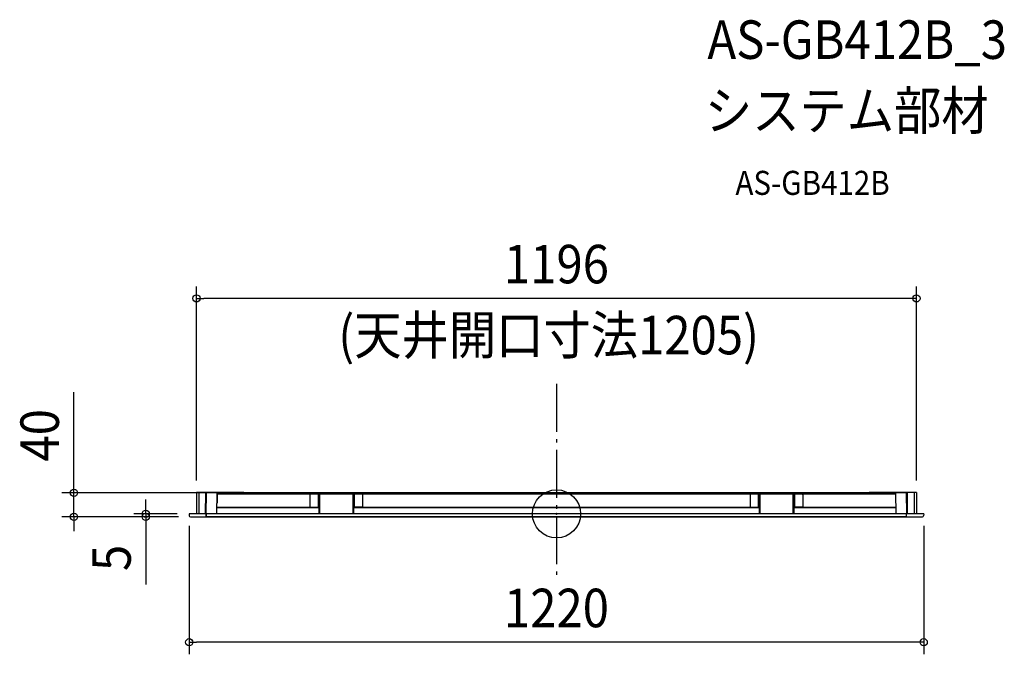
# Model space of a CAD drawing. Extents: x -892 to 744, y -233 to 821.
import ezdxf
from ezdxf.enums import TextEntityAlignment as Align

# ---------------------------------------------------------------- set-up
doc = ezdxf.new("R2010")
doc.units = 0
doc.header["$LTSCALE"] = 20
doc.header["$PDMODE"] = 3
doc.header["$PDSIZE"] = -2
doc.linetypes.add('DASHDOT', pattern=[5.5, 4, -0.6, 0.3, -0.6])
doc.layers.get('DEFPOINTS').update_dxf_attribs({"linetype": 'CONTINUOUS'})
for name, color, linetype in [('ARRANGE', 1, 'CONTINUOUS'), ('BASIS', 6, 'DASHDOT'), ('DETAIL', 5, 'CONTINUOUS'), ('ETC', 61, 'CONTINUOUS'), ('NOTE', 4, 'CONTINUOUS'), ('OUTLINE', 3, 'CONTINUOUS'), ('SIZE', 30, 'CONTINUOUS')]:
    doc.layers.add(name, color=color, linetype=linetype)
doc.styles.get("Standard").update_dxf_attribs({"font": 'SIMPLEX.shx', "width": 0.9, "height": 64, "bigfont": 'BIGFONT.shx'})

msp = doc.modelspace()

# ---------------------------------------------------------------- linework, layer by layer
at = {"layer": 'ARRANGE', "color": 1, "linetype": 'CONTINUOUS'}
msp.add_circle((0, 0), 40, dxfattribs=at)
msp.add_point((0, 0), dxfattribs=at)
at = {"layer": 'BASIS', "color": 6, "linetype": 'DASHDOT'}
msp.add_line((0, 216.4), (0, -103.6), dxfattribs=at)
at = {"layer": 'DEFPOINTS', "color": 30, "linetype": 'CONTINUOUS'}
for p in [(-598.1, 358.2), (-598.1, 35.6), (-519.7, 35), (597.9, 35.6), (-682.4, 0), (-610.2, 0), (-610.2, 0), (610, 0), (-801.7, -5), (-608.1, -5), (-608.1, -5), (-610.2, -213.4)]:
    msp.add_point(p, dxfattribs=at)
at = {"layer": 'DETAIL', "color": 5, "linetype": 'CONTINUOUS'}
for p, q in [((-598.1, 35.6), (-598.2, 0)), ((-519.7, 35.6), (-598.1, 35.6)), ((-594.1, 35.6), (-594.2, 0)), ((-583, 0), (-582.7, 35)), ((582.5, 35), (-582.7, 35)), ((-582, 0), (-581.7, 35)), ((-581.7, 35), (-581.7, 35.6)), ((-564.3, 0), (-563.7, 35)), ((563.5, 34), (-563.7, 34)), ((-563.7, 34), (-563.7, 18)), ((563.5, 33), (-563.7, 33)), ((-521.7, 35.6), (-521.7, 35)), ((-519.7, 35.6), (-519.7, 35)), ((-323.7, 32.9), (-407.7, 32.9)), ((-395.4, 10.9), (-395.4, 32.9)), ((-394.8, 32.9), (-394.8, 0.4)), ((-393.6, 32.9), (-393.6, 0.4)), ((-337.8, 0.4), (-337.8, 32.9)), ((-336.6, 0.4), (-336.6, 32.9)), ((-336, 32.9), (-336, 10.9)), ((407.5, 32.9), (323.5, 32.9)), ((335.8, 10.9), (335.8, 32.9)), ((336.4, 32.9), (336.4, 0.4)), ((337.6, 32.9), (337.6, 0.4)), ((393.4, 0.4), (393.4, 32.9)), ((394.6, 0.4), (394.6, 32.9)), ((395.2, 32.9), (395.2, 10.9)), ((519.5, 35.6), (519.5, 35)), ((597.9, 35.6), (519.5, 35.6)), ((521.5, 35.6), (521.5, 35)), ((564.1, 0), (563.5, 35)), ((563.5, 18), (563.5, 34)), ((581.5, 35), (581.5, 35.6)), ((581.8, 0), (581.5, 35)), ((582.5, 35), (582.8, 0)), ((593.9, 35.6), (594, 0)), ((597.9, 35.6), (598, 0)), ((-563.7, 18), (-564, 18)), ((-409.7, 30.9), (-409.7, 12.9)), ((-321.7, 12.9), (-321.7, 30.9)), ((321.5, 30.9), (321.5, 12.9)), ((409.5, 12.9), (409.5, 30.9)), ((563.5, 18), (563.8, 18)), ((-581.7, 0), (-610.2, 0)), ((-610.2, 0), (-610.1, -3)), ((-581.9, -5), (-581.9, 0)), ((581.5, 0), (-581.7, 0)), ((-581.7, -5), (-581.7, 0)), ((-394.8, 10.8), (-564.1, 10.8)), ((-394.8, 10.1), (-564.1, 10.1)), ((-407.7, 10.9), (-394.8, 10.9)), ((-394.8, 0.4), (-393.6, 0.4)), ((-393.2, 0), (-393.6, 0.4)), ((-337.8, 0.4), (-338.2, 0)), ((-336.6, 0.4), (-337.8, 0.4)), ((-323.7, 10.9), (-336.6, 10.9)), ((336.4, 10.8), (-336.6, 10.8)), ((336.4, 10.1), (-336.6, 10.1)), ((323.5, 10.9), (336.4, 10.9)), ((336.4, 0.4), (337.6, 0.4)), ((338, 0), (337.6, 0.4)), ((393.4, 0.4), (393, 0)), ((394.6, 0.4), (393.4, 0.4)), ((407.5, 10.9), (394.6, 10.9)), ((563.9, 10.8), (394.6, 10.8)), ((563.9, 10.1), (394.6, 10.1)), ((581.5, -5), (581.5, 0)), ((610, 0), (581.5, 0)), ((581.7, -5), (581.7, 0)), ((610, 0), (609.9, -3)), ((-608.1, -5), (-581.9, -5)), ((-581.7, -1.8), (-581.9, -1.8)), ((-581.7, -3.8), (-581.9, -3.8)), ((-581.7, -4.2), (-581.9, -4.2)), ((-581.7, -4.5), (-581.9, -4.5)), ((581.5, -5), (-581.7, -5)), ((581.5, -1.8), (581.7, -1.8)), ((581.5, -3.8), (581.7, -3.8)), ((581.7, -4.2), (581.5, -4.2)), ((581.7, -4.5), (581.5, -4.5)), ((581.7, -5), (607.9, -5))]:
    msp.add_line(p, q, dxfattribs=at)
for centre, start, end in [((-407.7, 30.9), 90, 180), ((-323.7, 30.9), 0, 90), ((323.5, 30.9), 90, 180), ((407.5, 30.9), 0, 90), ((-407.7, 12.9), 180, 270), ((-323.7, 12.9), 270, 0), ((323.5, 12.9), 180, 270), ((407.5, 12.9), 270, 0), ((-608.1, -3), 181, 270), ((607.9, -3), 270, 359)]:
    msp.add_arc(centre, 2, start, end, dxfattribs=at)
at = {"layer": 'OUTLINE', "color": 3, "linetype": 'CONTINUOUS'}
for p, q in [((-598.1, 35.6), (-598.2, 0)), ((-519.7, 35.6), (-598.1, 35.6)), ((-519.7, 35.6), (-519.7, 35)), ((519.5, 35), (-519.7, 35)), ((519.5, 35.6), (519.5, 35)), ((597.9, 35.6), (519.5, 35.6)), ((597.9, 35.6), (598, 0)), ((-598.2, 0), (-610.2, 0)), ((-610.2, 0), (-610.1, -3)), ((610, 0), (598, 0)), ((610, 0), (609.9, -3)), ((-608.1, -5), (607.9, -5))]:
    msp.add_line(p, q, dxfattribs=at)
for centre, start, end in [((-608.1, -3), 181, 270), ((607.9, -3), 270, 359)]:
    msp.add_arc(centre, 2, start, end, dxfattribs=at)
at = {"layer": 'SIZE', "color": 30, "linetype": 'CONTINUOUS'}
for p, q in [((-598.1, 55.6), (-598.1, 378.2)), ((597.9, 55.6), (597.9, 378.2)), ((-598.1, 358.2), (-586.1, 358.2)), ((585.9, 358.2), (-586.1, 358.2)), ((597.9, 358.2), (585.9, 358.2)), ((-801.7, 47), (-801.7, 202.3)), ((-539.7, 35), (-821.7, 35)), ((-801.7, 35), (-801.7, 47)), ((-801.7, -5), (-801.7, 35)), ((-682.4, 12), (-682.4, 24)), ((-630.2, 0), (-702.4, 0)), ((-682.4, 0), (-682.4, 12)), ((-682.4, 0), (-682.4, -5)), ((-628.1, -5), (-821.7, -5)), ((-801.7, -5), (-801.7, -17)), ((-628.1, -5), (-702.4, -5)), ((-682.4, -5), (-682.4, -17)), ((-801.7, -17), (-801.7, -29)), ((-682.4, -17), (-682.4, -117.4)), ((-610.2, -20), (-610.2, -233.4)), ((610, -20), (610, -233.4)), ((-610.2, -213.4), (-598.2, -213.4)), ((598, -213.4), (-598.2, -213.4)), ((610, -213.4), (598, -213.4))]:
    msp.add_line(p, q, dxfattribs=at)
for centre in [(-598.1, 358.2), (597.9, 358.2), (-801.7, 35), (-801.7, -5), (-682.4, 0), (-682.4, -5), (-610.2, -213.4), (610, -213.4)]:
    msp.add_circle(centre, 6, dxfattribs=at)

# ---------------------------------------------------------------- texts
at = {"layer": 'ETC', "color": 61, "linetype": 'CONTINUOUS', "width": 0.9}
for s, height, p in [('AS-GB412B_3', 64, (250.7, 756.3)), ('システム部材', 64, (246.5, 638.4)), ('AS-GB412B', 40, (297.2, 530.2))]:
    msp.add_text(s, height=height, dxfattribs=at).set_placement(p)
at = {"layer": 'NOTE', "color": 4, "linetype": 'CONTINUOUS', "width": 0.9}
msp.add_text('(天井開口寸法1205)', height=64, dxfattribs=at).set_placement((-362.6, 265.2))
at = {"layer": 'SIZE', "color": 30, "linetype": 'CONTINUOUS', "width": 0.9}
for s, p in [('1196', (-0.1, 383.2)), ('1220', (-0.1, -188.4))]:
    msp.add_text(s, height=64, dxfattribs=at).set_placement(p, align=Align.CENTER)
for s, p in [('40', (-826.7, 130.6)), ('5', (-707.4, -73.2))]:
    msp.add_text(s, height=64, rotation=90, dxfattribs=at).set_placement(p, align=Align.CENTER)

doc.saveas('drawing.dxf')
